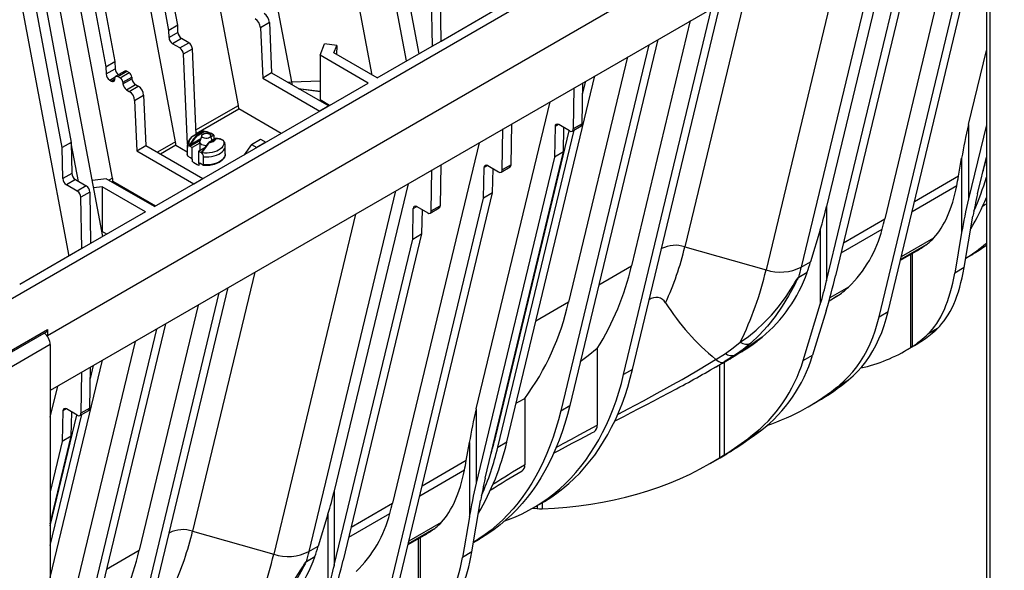
# Model space of a CAD drawing. Units: millimetres. Extents: x 140 to 8260, y 140 to 5800.
# Drawn here: x 7216 to 7604, y 4203 to 4419 of the extents above; entities that cross this region are included whole.
import ezdxf

# ---------------------------------------------------------------- set-up
doc = ezdxf.new("R2010")
doc.units = ezdxf.units.MM
doc.header["$LTSCALE"] = 20
doc.layers.add('HAURATON_PRODUCT_CONTOUR', color=7, linetype='Continuous', lineweight=25)

msp = doc.modelspace()

# ---------------------------------------------------------------- linework, layer by layer
at = {"layer": 'HAURATON_PRODUCT_CONTOUR'}
for p, q in [((7029.3, 4203.61), (7797.57, 4647.12)), ((7278.56, 4417.23), (7239.02, 4627.37)), ((7275.02, 4415.19), (7235.48, 4625.33)), ((7214.27, 4613.08), (7253.81, 4402.94)), ((7210.73, 4611.04), (7250.27, 4400.9)), ((7355.06, 4397.63), (7316.3, 4603.65)), ((7368.57, 4403.17), (7330.16, 4607.31)), ((7323.41, 4394.93), (7284.33, 4602.63)), ((7302.37, 4385.68), (7263.29, 4593.38)), ((7373.49, 4406.01), (7340.13, 4583.28)), ((7277.62, 4371.4), (7238.54, 4579.09)), ((7252.87, 4357.11), (7213.79, 4564.81)), ((7249.05, 4334.17), (7210.07, 4541.33)), ((7205.78, 4535.03), (7236.62, 4371.15)), ((7233.08, 4369.11), (7202.25, 4532.99)), ((7596.39, 4508.14), (7227.28, 4295.05)), ((7202.25, 4503.68), (7235.6, 4326.41)), ((7596.74, 4505.89), (7596.74, 4161.31)), ((7598.16, 4505.07), (7598.16, 4160.49)), ((7596.74, 4486.28), (7228.34, 4273.6)), ((7590.84, 4482.87), (7556.76, 4341.06)), ((7562.91, 4466.75), (7533.88, 4345.96)), ((7557.99, 4463.91), (7523.9, 4322.09)), ((7554.55, 4302.58), (7592.64, 4461.05)), ((7558.09, 4304.62), (7596.18, 4463.09)), ((7542.22, 4454.8), (7510.05, 4320.97)), ((7533.88, 4316.65), (7564.71, 4444.93)), ((7568.25, 4446.97), (7537.42, 4318.69)), ((7378.28, 4429.16), (7378.58, 4408.95)), ((7382.12, 4410.99), (7381.82, 4431.2)), ((7502.55, 4431.9), (7478.08, 4330.08)), ((7457.51, 4281.86), (7492.13, 4425.89)), ((7382.12, 4410.99), (7406.52, 4425.08)), ((7453.98, 4279.82), (7488.6, 4423.85)), ((7314.58, 4418.27), (7311.05, 4416.23)), ((7314.58, 4418.27), (7315.46, 4398.45)), ((7480.23, 4419.02), (7457.04, 4322.53)), ((7278.56, 4417.23), (7275.02, 4415.19)), ((7275.07, 4412.36), (7275.02, 4415.19)), ((7278.6, 4414.4), (7275.07, 4412.36)), ((7278.6, 4414.4), (7278.56, 4417.23)), ((7311.05, 4416.23), (7311.93, 4396.41)), ((7280.01, 4411.98), (7276.48, 4409.94)), ((7279.3, 4408.31), (7276.48, 4409.94)), ((7279.3, 4408.31), (7282.84, 4410.35)), ((7282.84, 4410.35), (7280.01, 4411.98)), ((7334.49, 4405.43), (7336.28, 4409.93)), ((7341.14, 4409.24), (7336.28, 4409.93)), ((7378.58, 4408.95), (7382.12, 4410.99)), ((7467.39, 4411.6), (7432.77, 4267.58)), ((7280.71, 4405.94), (7284.25, 4407.98)), ((7282.28, 4370.47), (7280.71, 4405.94)), ((7285.74, 4374.28), (7284.25, 4407.98)), ((7339.98, 4406.34), (7341.14, 4409.24)), ((7357.02, 4396.5), (7339.98, 4406.34)), ((7341.14, 4409.24), (7341.03, 4405.73)), ((7357.02, 4396.5), (7378.58, 4408.95)), ((7463.85, 4409.56), (7429.23, 4265.54)), ((7589.74, 4378.21), (7596.74, 4407.33)), ((7250.27, 4400.9), (7253.81, 4402.94)), ((7253.81, 4402.94), (7253.85, 4400.11)), ((7353.48, 4394.46), (7334.49, 4405.43)), ((7334.49, 4405.43), (7334.49, 4387.87)), ((7455.48, 4404.73), (7432.29, 4308.24)), ((7250.27, 4400.9), (7250.32, 4398.07)), ((7250.32, 4398.07), (7253.85, 4400.11)), ((7257.67, 4399.21), (7254.14, 4397.17)), ((7254.89, 4397.09), (7258.42, 4399.13)), ((7255.84, 4396.54), (7259.38, 4398.58)), ((7258.42, 4399.13), (7259.38, 4398.58)), ((7315.46, 4398.45), (7311.93, 4396.41)), ((7315.46, 4398.45), (7337.93, 4385.48)), ((7251.73, 4395.65), (7253.91, 4396.91)), ((7251.73, 4395.65), (7252.37, 4395.28)), ((7252.37, 4395.28), (7253.79, 4396.1)), ((7253.78, 4395.96), (7253.83, 4396.58)), ((7254.89, 4397.09), (7255.84, 4396.54)), ((7256.9, 4394.81), (7260.43, 4396.85)), ((7256.9, 4394.81), (7256.95, 4394.13)), ((7256.95, 4394.13), (7260.48, 4396.17)), ((7260.43, 4396.85), (7260.48, 4396.17)), ((7269.34, 4345.89), (7353.48, 4394.46)), ((7311.93, 4396.41), (7334.39, 4383.44)), ((7323.41, 4394.93), (7334.49, 4395.29)), ((7408.02, 4253.29), (7442.64, 4397.31)), ((7437.68, 4378.47), (7437.92, 4394.59)), ((7437.86, 4390.09), (7439.1, 4395.27)), ((7258.36, 4391.82), (7261.89, 4393.86)), ((7258.36, 4391.82), (7259.43, 4391.2)), ((7259.43, 4391.2), (7262.97, 4393.24)), ((7261.89, 4393.86), (7262.97, 4393.24)), ((7325.95, 4392.39), (7334.49, 4391.26)), ((7326.09, 4392.32), (7334.49, 4391.2)), ((7434.39, 4392.55), (7434.14, 4376.43)), ((7261.55, 4387.66), (7265.09, 4389.7)), ((7261.55, 4387.66), (7262.43, 4367.84)), ((7265.09, 4389.7), (7265.96, 4369.88)), ((7338.28, 4385.68), (7334.49, 4387.87)), ((7395.99, 4266.36), (7425.03, 4387.15)), ((7285.66, 4376.04), (7302.37, 4385.68)), ((7285.72, 4374.66), (7302.51, 4384.35)), ((7285.73, 4374.6), (7302.51, 4384.29)), ((7302.51, 4384.35), (7302.51, 4384.29)), ((7319.19, 4374.66), (7302.51, 4384.29)), ((7337.93, 4385.48), (7334.39, 4383.44)), ((7286.85, 4374.92), (7284.83, 4373.75)), ((7288.59, 4375.47), (7285.96, 4373.96)), ((7286.11, 4373.71), (7288.73, 4375.23)), ((7288.59, 4375.51), (7288.55, 4375.5)), ((7288.56, 4375.51), (7288.58, 4375.51)), ((7403.67, 4255.52), (7432.56, 4375.74)), ((7404.48, 4251.25), (7434.46, 4375.97)), ((7406.21, 4360.31), (7406.46, 4376.43)), ((7409.75, 4362.35), (7409.99, 4378.47)), ((7427.01, 4377.34), (7426.83, 4365.33)), ((7428.4, 4378.14), (7427.01, 4377.34)), ((7432.73, 4375.64), (7428.43, 4378.13)), ((7430.36, 4367.37), (7430.51, 4376.93)), ((7433.73, 4375.55), (7437.26, 4377.59)), ((7437.68, 4378.47), (7434.14, 4376.43)), ((7589.74, 4378.21), (7589.74, 4348.9)), ((7596.74, 4378.02), (7589.74, 4348.9)), ((7236.62, 4371.15), (7233.08, 4369.11)), ((7236.62, 4371.15), (7236.8, 4358.93)), ((7277.62, 4371.4), (7270.48, 4367.27)), ((7287.56, 4372.51), (7283.59, 4370.22)), ((7283.8, 4369.85), (7287.38, 4371.92)), ((7287.22, 4371.27), (7287.22, 4370.86)), ((7287.99, 4373.9), (7287.26, 4371.53)), ((7293.37, 4372.67), (7290.74, 4371.15)), ((7290.84, 4371.14), (7293.47, 4372.66)), ((7291.24, 4374.64), (7290.92, 4374.45)), ((7291.28, 4374.17), (7291.46, 4374.27)), ((7292.06, 4371.91), (7291.44, 4373.9)), ((7292.72, 4374.02), (7291.6, 4373.37)), ((7292.72, 4374.02), (7291.75, 4374.58)), ((7292.72, 4374.02), (7292.72, 4372.29)), ((7294.97, 4372.46), (7295.2, 4372.59)), ((7296.17, 4372.03), (7295.2, 4372.59)), ((7307.53, 4370.37), (7311.07, 4372.41)), ((7313.18, 4371.19), (7309.64, 4369.15)), ((7311.07, 4372.41), (7313.18, 4371.19)), ((7397.1, 4371.02), (7363.01, 4229.21)), ((7233.26, 4356.89), (7233.08, 4369.11)), ((7239.45, 4355.8), (7236.62, 4370.81)), ((7262.43, 4367.84), (7265.96, 4369.88)), ((7262.43, 4367.84), (7284.89, 4354.87)), ((7265.96, 4369.88), (7288.43, 4356.91)), ((7277.76, 4370.06), (7271.7, 4366.56)), ((7277.76, 4370), (7271.75, 4366.53)), ((7277.76, 4370.06), (7277.76, 4370)), ((7277.76, 4370), (7282.22, 4367.43)), ((7282.22, 4369.77), (7282.22, 4366.61)), ((7282.29, 4366), (7282.29, 4369.16)), ((7283.02, 4369.94), (7283.02, 4369.94)), ((7283.26, 4369.69), (7284.24, 4369.12)), ((7287.22, 4370.84), (7284.24, 4369.12)), ((7284.24, 4364.52), (7284.24, 4369.12)), ((7286.71, 4367.69), (7289.19, 4369.13)), ((7286.71, 4367.69), (7286.71, 4363.09)), ((7286.71, 4367.69), (7287.68, 4367.13)), ((7287.22, 4370.84), (7287.22, 4367.99)), ((7288.13, 4367.53), (7287.98, 4367.44)), ((7288.05, 4367.42), (7287.98, 4367.44)), ((7288, 4367.06), (7288, 4367.06)), ((7297.22, 4366.61), (7297.22, 4369.77)), ((7307.53, 4370.37), (7304.66, 4366.28)), ((7307.53, 4370.37), (7309.64, 4369.15)), ((7399.53, 4239.09), (7430.36, 4367.37)), ((7430.36, 4367.37), (7426.83, 4365.33)), ((7282.29, 4366), (7282.22, 4366.61)), ((7283.53, 4365.04), (7282.66, 4365.54)), ((7284.24, 4364.52), (7283.53, 4365.04)), ((7284.09, 4364.6), (7284.35, 4364.29)), ((7284.35, 4363.47), (7284.35, 4364.29)), ((7288.65, 4362.33), (7288.65, 4365.49)), ((7426.83, 4365.33), (7395.99, 4237.05)), ((7585.78, 4357.81), (7587, 4364.99)), ((7587, 4364.99), (7587, 4335.68)), ((7593.28, 4350.94), (7596.74, 4365.35)), ((7287.42, 4362.8), (7286.81, 4363.05)), ((7286.82, 4362.86), (7286.82, 4362.04)), ((7288.29, 4362.29), (7287.42, 4362.8)), ((7378.28, 4344.18), (7378.53, 4360.3)), ((7382.06, 4362.35), (7381.82, 4346.23)), ((7398.9, 4349.21), (7399.08, 4361.22)), ((7400.47, 4362.02), (7399.08, 4361.22)), ((7400.49, 4362.01), (7404.8, 4359.52)), ((7402.43, 4351.25), (7402.58, 4360.8)), ((7405.8, 4359.42), (7409.33, 4361.46)), ((7409.75, 4362.35), (7406.21, 4360.31)), ((7236.8, 4358.93), (7233.26, 4356.89)), ((7238.21, 4356.51), (7234.68, 4354.47)), ((7238.21, 4356.51), (7242.52, 4354.02)), ((7250.34, 4356.85), (7244.92, 4356.13)), ((7269.34, 4345.89), (7250.34, 4356.85)), ((7252.87, 4357.11), (7251.38, 4356.25)), ((7253.01, 4355.77), (7252.61, 4355.54)), ((7253.01, 4355.71), (7252.66, 4355.51)), ((7253.01, 4355.77), (7253.01, 4355.71)), ((7269.69, 4346.09), (7253.01, 4355.71)), ((7284.89, 4354.87), (7288.43, 4356.91)), ((7585.78, 4357.81), (7568.47, 4347.82)), ((7238.98, 4351.98), (7234.68, 4354.47)), ((7242.52, 4354.02), (7238.98, 4351.98)), ((7243.93, 4351.6), (7240.4, 4349.56)), ((7243.93, 4351.6), (7244.23, 4331.39)), ((7248.76, 4353.68), (7245.46, 4353.24)), ((7265.8, 4343.84), (7248.76, 4353.68)), ((7248.76, 4353.68), (7248.76, 4336.12)), ((7364.25, 4352.06), (7330.16, 4210.24)), ((7369.17, 4354.9), (7340.13, 4234.11)), ((7585.1, 4354), (7567.52, 4343.85)), ((7240.7, 4329.35), (7240.4, 4349.56)), ((7360.8, 4190.73), (7398.9, 4349.21)), ((7364.34, 4192.77), (7402.43, 4351.25)), ((7402.43, 4351.25), (7398.9, 4349.21)), ((7596.26, 4348.38), (7596.74, 4348.69)), ((7265.8, 4343.84), (7244.23, 4331.39)), ((7370.97, 4333.08), (7371.15, 4345.09)), ((7371.15, 4345.09), (7372.54, 4345.89)), ((7372.56, 4345.88), (7376.87, 4343.4)), ((7374.65, 4344.68), (7374.5, 4335.12)), ((7377.87, 4343.3), (7381.4, 4345.34)), ((7378.28, 4344.18), (7381.82, 4346.23)), ((7533.88, 4345.96), (7533.88, 4316.65)), ((7348.47, 4342.95), (7316.3, 4209.12)), ((7540.54, 4331.69), (7556.76, 4341.06)), ((7588, 4321.88), (7591.45, 4342.13)), ((7248.76, 4336.12), (7248.68, 4336.11)), ((7250.6, 4335.07), (7248.76, 4336.12)), ((7531.37, 4336.76), (7527.56, 4324.2)), ((7531.37, 4336.76), (7531.37, 4307.45)), ((7539.59, 4327.73), (7555.75, 4337.06)), ((7340.13, 4204.8), (7370.97, 4333.08)), ((7374.5, 4335.12), (7343.67, 4206.84)), ((7370.97, 4333.08), (7374.5, 4335.12)), ((7563.28, 4326.22), (7576.12, 4333.63)), ((7587, 4335.68), (7584.28, 4319.74)), ((7240.7, 4329.35), (7216.3, 4315.27)), ((7244.23, 4331.39), (7240.7, 4329.35)), ((7478.08, 4330.08), (7510.05, 4320.97)), ((7562.93, 4324.78), (7569.08, 4328.33)), ((7573.01, 4330.86), (7563.01, 4325.09)), ((7566.86, 4327.04), (7566.86, 4290.38)), ((7567.6, 4327.47), (7567.6, 4290.86)), ((7588.63, 4325.62), (7590.98, 4326.97)), ((7444.19, 4315.11), (7457.04, 4322.53)), ((7523.9, 4322.09), (7527.56, 4324.2)), ((7588, 4321.88), (7584.28, 4319.74)), ((7308.8, 4320.05), (7284.33, 4218.24)), ((7526.22, 4319.99), (7522.89, 4318.07)), ((7522.91, 4318.12), (7526.24, 4320.04)), ((7263.77, 4170.02), (7298.39, 4314.04)), ((7542.51, 4314.23), (7535.14, 4309.97)), ((7260.23, 4167.98), (7294.85, 4312)), ((7534.81, 4308.81), (7537.94, 4310.62)), ((7286.48, 4307.17), (7263.29, 4210.68)), ((7432.29, 4308.24), (7419.44, 4300.82)), ((7524.64, 4285.31), (7531.37, 4307.45)), ((7533.66, 4304.89), (7528.36, 4287.46)), ((7554.55, 4302.58), (7558.09, 4304.62)), ((7208.86, 4286.94), (7227.24, 4297.55)), ((7227.24, 4297.55), (7227.28, 4295.05)), ((7270.1, 4297.71), (7235.48, 4153.69)), ((7273.64, 4299.75), (7239.02, 4155.73)), ((7577.45, 4297.89), (7573.73, 4295.75)), ((7208.87, 4286.24), (7226.83, 4296.61)), ((7226.88, 4295.28), (7227.28, 4295.05)), ((7227.27, 4294.75), (7227.28, 4295.05)), ((7570.93, 4292.76), (7572.05, 4293.5)), ((7228.34, 4291.58), (7210.66, 4281.38)), ((7228.34, 4291.58), (7228.34, 3947)), ((7261.74, 4292.88), (7238.54, 4196.39)), ((7443.6, 4290.07), (7443.6, 4259.87)), ((7500.43, 4288.96), (7502.15, 4289.95)), ((7502.15, 4289.95), (7504.41, 4291.42)), ((7564.94, 4289.23), (7568.52, 4291.3)), ((7567.6, 4290.86), (7566.86, 4290.38)), ((7490.2, 4285.79), (7490.27, 4285.73)), ((7497.95, 4287.53), (7493.61, 4284.8)), ((7497.95, 4287.53), (7500.43, 4288.96)), ((7524.64, 4285.31), (7528.36, 4287.46)), ((7228.34, 4199.97), (7248.89, 4285.47)), ((7243.93, 4266.63), (7244.18, 4282.75)), ((7244.11, 4278.25), (7245.35, 4283.42)), ((7457.51, 4281.86), (7453.98, 4279.82)), ((7489.07, 4282.14), (7491.49, 4283.53)), ((7491.74, 4283.73), (7491.74, 4247.04)), ((7493.58, 4284.75), (7493.58, 4248.2)), ((7240.64, 4280.7), (7240.4, 4264.58)), ((7228.34, 4263.06), (7231.28, 4275.3)), ((7539, 4275.7), (7542.54, 4277.74)), ((7415.04, 4270.35), (7415.04, 4244.17)), ((7243.93, 4266.63), (7240.4, 4264.58)), ((7395.99, 4266.36), (7395.99, 4237.05)), ((7429.23, 4265.54), (7432.77, 4267.58)), ((7526.67, 4267.14), (7530.2, 4269.18)), ((7228.34, 4212.64), (7240.71, 4264.12)), ((7228.34, 4220.3), (7238.82, 4263.89)), ((7233.26, 4265.49), (7233.08, 4253.48)), ((7234.65, 4266.3), (7233.26, 4265.49)), ((7238.98, 4263.8), (7234.68, 4266.28)), ((7236.62, 4255.52), (7236.76, 4265.08)), ((7239.98, 4263.7), (7243.52, 4265.74)), ((7228.34, 4221.09), (7236.62, 4255.52)), ((7236.62, 4255.52), (7233.08, 4253.48)), ((7504.09, 4255.54), (7507.81, 4257.69)), ((7233.08, 4253.48), (7228.34, 4233.75)), ((7392.03, 4245.96), (7393.26, 4253.14)), ((7393.26, 4253.14), (7393.26, 4223.83)), ((7404.48, 4251.25), (7408.02, 4253.29)), ((7488.35, 4245.01), (7491.93, 4247.08)), ((7491.74, 4247.04), (7493.58, 4248.2)), ((7495.86, 4249.45), (7494.63, 4248.69)), ((7392.03, 4245.96), (7374.72, 4235.97)), ((7391.35, 4242.15), (7373.77, 4232)), ((7340.13, 4234.11), (7340.13, 4204.8)), ((7346.79, 4219.85), (7363.01, 4229.21)), ((7394.25, 4210.04), (7397.7, 4230.28)), ((7418.44, 4227.37), (7421.98, 4229.41)), ((7419.96, 4228.25), (7419.96, 4227.07)), ((7421.88, 4229.35), (7421.88, 4227.03)), ((7337.63, 4224.91), (7333.81, 4212.35)), ((7337.63, 4224.91), (7337.63, 4195.6)), ((7345.84, 4215.88), (7362, 4225.21)), ((7393.26, 4223.83), (7390.53, 4207.89)), ((7418.17, 4227.21), (7419.96, 4227.07)), ((7369.53, 4214.37), (7382.37, 4221.78)), ((7284.33, 4218.24), (7316.3, 4209.12)), ((7369.19, 4212.93), (7375.34, 4216.48)), ((7379.27, 4219.02), (7369.26, 4213.24)), ((7330.16, 4210.24), (7333.81, 4212.35)), ((7373.11, 4215.2), (7373.11, 4178.53)), ((7373.85, 4215.63), (7373.85, 4179.01)), ((7394.89, 4213.77), (7397.23, 4215.12)), ((7250.44, 4203.26), (7263.29, 4210.68)), ((7329.16, 4206.27), (7332.49, 4208.19)), ((7394.25, 4210.04), (7390.53, 4207.89)), ((7332.47, 4208.14), (7329.15, 4206.22))]:
    msp.add_line(p, q, dxfattribs=at)
at = {"layer": 'HAURATON_PRODUCT_CONTOUR', "flags": 128}
for points in [[(7252.37, 4395.28), (7252.63, 4395.16), (7252.88, 4395.09), (7253.12, 4395.09), (7253.33, 4395.16), (7253.5, 4395.28), (7253.64, 4395.46), (7253.73, 4395.69), (7253.78, 4395.96)], [(7253.83, 4396.58), (7253.87, 4396.79), (7253.94, 4396.96), (7254.04, 4397.09), (7254.17, 4397.18), (7254.33, 4397.23), (7254.5, 4397.23), (7254.69, 4397.18), (7254.89, 4397.09)], [(7321.76, 4394.81), (7322.18, 4394.85), (7323.41, 4394.93)], [(7288.55, 4375.5), (7288.55, 4375.51), (7288.55, 4375.51)], [(7288.55, 4375.51), (7288.56, 4375.51), (7288.56, 4375.51), (7288.57, 4375.5), (7288.57, 4375.5), (7288.58, 4375.49), (7288.58, 4375.48), (7288.59, 4375.47)], [(7288.58, 4375.51), (7288.59, 4375.51), (7288.63, 4375.5), (7288.67, 4375.48), (7288.7, 4375.44), (7288.73, 4375.39), (7288.74, 4375.34), (7288.74, 4375.28), (7288.73, 4375.23)], [(7283.59, 4370.22), (7284.95, 4372.23), (7286.11, 4373.71)], [(7289.69, 4369.82), (7289.64, 4369.82), (7289.07, 4369.87), (7288.53, 4370), (7288.05, 4370.19), (7287.67, 4370.44), (7287.39, 4370.73), (7287.24, 4371.06), (7287.23, 4371.39), (7287.26, 4371.53)], [(7288.48, 4374.43), (7288.88, 4374.6), (7289.34, 4374.7), (7289.84, 4374.72), (7290.33, 4374.66), (7290.76, 4374.52), (7291.12, 4374.32), (7291.36, 4374.07), (7291.46, 4373.79), (7291.43, 4373.5), (7291.25, 4373.23), (7290.95, 4373), (7290.55, 4372.83), (7290.09, 4372.73), (7289.59, 4372.71), (7289.1, 4372.77), (7288.67, 4372.91), (7288.31, 4373.11), (7288.08, 4373.36), (7287.97, 4373.64), (7288.01, 4373.93), (7288.18, 4374.2), (7288.48, 4374.43)], [(7296.41, 4371.92), (7296.59, 4371.34), (7296.62, 4370.75), (7296.5, 4370.16), (7296.23, 4369.59), (7295.82, 4369.05), (7295.27, 4368.55), (7294.6, 4368.11), (7293.83, 4367.72), (7292.97, 4367.4), (7292.03, 4367.17), (7291.04, 4367.01), (7290.03, 4366.94), (7289.01, 4366.96), (7288, 4367.06)], [(7290.74, 4371.15), (7290.74, 4371.15), (7290.69, 4371.11)], [(7290.88, 4371.02), (7290.84, 4371.05), (7290.8, 4371.08), (7290.76, 4371.1), (7290.73, 4371.12), (7290.7, 4371.12), (7290.69, 4371.11), (7290.69, 4371.11)], [(7291.53, 4374.74), (7291.5, 4374.7), (7291.24, 4374.64)], [(7291.43, 4374.79), (7291.47, 4374.79), (7291.5, 4374.78), (7291.51, 4374.77), (7291.52, 4374.76), (7291.53, 4374.75), (7291.53, 4374.74)], [(7291.46, 4374.27), (7291.66, 4374.43), (7291.75, 4374.58)], [(7293.47, 4372.69), (7293.39, 4372.68), (7293.37, 4372.67)], [(7296.35, 4371.97), (7296.38, 4371.96), (7296.39, 4371.95), (7296.4, 4371.95), (7296.41, 4371.93), (7296.41, 4371.92)], [(7296.38, 4371.96), (7296.39, 4371.95), (7296.43, 4371.93)], [(7296.43, 4371.93), (7296.42, 4371.92), (7296.41, 4371.92)], [(7296.44, 4371.92), (7296.43, 4371.92), (7296.43, 4371.93)], [(7282.22, 4369.79), (7282.22, 4369.78), (7282.29, 4369.16)], [(7282.99, 4369.88), (7283, 4369.88), (7283, 4369.88)], [(7283, 4369.88), (7283.01, 4369.91), (7283.02, 4369.94)], [(7283.59, 4370.22), (7283.25, 4369.94), (7283.16, 4369.89), (7283.12, 4369.88), (7283.08, 4369.87), (7283.06, 4369.88), (7283.04, 4369.88), (7283.03, 4369.89), (7283.02, 4369.91), (7283.02, 4369.94)], [(7283.26, 4369.69), (7283.59, 4369.76), (7283.8, 4369.85)], [(7287.98, 4367.44), (7287.77, 4367.28), (7287.68, 4367.13)], [(7288, 4367.06), (7287.96, 4367.06), (7287.93, 4367.06), (7287.92, 4367.07), (7287.91, 4367.07), (7287.9, 4367.09), (7287.9, 4367.12), (7287.93, 4367.23), (7288.08, 4367.42)], [(7287.94, 4367.03), (7287.97, 4367.05), (7288, 4367.06)], [(7288.65, 4365.49), (7289.72, 4365.44), (7290.79, 4365.49), (7291.83, 4365.62), (7292.83, 4365.84), (7293.77, 4366.13), (7294.63, 4366.5), (7295.38, 4366.94), (7296.02, 4367.43), (7296.54, 4367.97), (7296.91, 4368.55), (7297.14, 4369.15), (7297.22, 4369.75)], [(7285.47, 4362.69), (7284.89, 4363.09), (7284.42, 4363.51)], [(7287.95, 4367.02), (7287.95, 4367.02), (7287.94, 4367.03)], [(7297.22, 4366.61), (7297.22, 4366.61), (7297.14, 4365.99), (7296.91, 4365.39), (7296.54, 4364.81), (7296.02, 4364.27), (7295.38, 4363.78), (7294.63, 4363.34), (7293.77, 4362.97), (7292.83, 4362.67), (7291.83, 4362.46), (7290.79, 4362.33), (7289.72, 4362.28), (7288.65, 4362.33)], [(7289.72, 4362.16), (7290.69, 4362.19), (7291.08, 4362.23), (7291.71, 4362.31), (7292.34, 4362.44), (7293, 4362.6), (7293.64, 4362.81), (7294.27, 4363.06), (7294.85, 4363.35), (7295.39, 4363.69), (7295.87, 4364.05), (7296.29, 4364.46), (7296.64, 4364.89), (7296.92, 4365.36), (7297.11, 4365.86), (7297.17, 4366.19)], [(7286.82, 4362.11), (7286.15, 4362.36), (7285.47, 4362.69)], [(7286.82, 4362.86), (7287.66, 4362.64), (7287.69, 4362.64)], [(7288.65, 4362.33), (7288.64, 4362.27), (7288.62, 4362.24), (7288.56, 4362.21), (7288.44, 4362.23), (7288.29, 4362.29)], [(7288.5, 4362.21), (7289.04, 4362.17), (7289.72, 4362.16)], [(7595.26, 4346.05), (7596.18, 4346.65), (7596.74, 4347.01)], [(7499.9, 4292.61), (7503.08, 4294.82), (7506.19, 4297.34), (7509.22, 4300.14), (7512.13, 4303.19), (7514.9, 4306.48), (7517.89, 4310.54), (7520.72, 4314.89), (7521.42, 4316.04), (7522.16, 4317.21), (7522.61, 4317.84), (7522.77, 4318.01), (7522.84, 4318.08), (7522.91, 4318.12)], [(7522.89, 4318.07), (7522.85, 4318.04), (7522.8, 4317.98), (7522.68, 4317.84), (7522.5, 4317.54), (7522.34, 4317.25), (7521.75, 4316.13), (7521.19, 4315.02), (7520.06, 4312.87), (7518.89, 4310.77), (7516.43, 4306.74), (7513.59, 4302.64), (7510.57, 4298.83), (7507.36, 4295.31), (7504.01, 4292.12)], [(7537.94, 4310.62), (7534.79, 4308.59), (7534.74, 4308.56)], [(7539, 4275.7), (7540.82, 4277.29), (7542.54, 4279.01), (7544.18, 4280.85), (7545.73, 4282.82), (7547.18, 4284.91), (7548.53, 4287.11), (7549.79, 4289.42), (7550.95, 4291.85), (7552, 4294.38), (7552.96, 4297.02), (7553.81, 4299.75), (7554.55, 4302.58)], [(7542.54, 4277.74), (7544.35, 4279.33), (7546.08, 4281.05), (7547.72, 4282.89), (7549.26, 4284.86), (7550.71, 4286.95), (7552.07, 4289.15), (7553.33, 4291.46), (7554.48, 4293.89), (7555.54, 4296.42), (7556.49, 4299.06), (7557.34, 4301.79), (7558.09, 4304.62)], [(7508.48, 4294.52), (7508.14, 4294.29), (7507.33, 4293.73), (7506.55, 4293.17), (7504.9, 4292), (7503.33, 4290.9), (7501.81, 4289.87), (7500.43, 4288.96)], [(7443.6, 4290.07), (7440.09, 4287.23), (7436.9, 4284.78)], [(7494.03, 4288.13), (7497.06, 4290.28), (7499.9, 4292.61)], [(7504.01, 4292.12), (7501.08, 4289.73), (7497.95, 4287.53)], [(7451.62, 4264.12), (7452.09, 4264.37), (7455.74, 4266.31), (7458.76, 4267.92), (7461.76, 4269.53), (7467.13, 4272.44), (7469.8, 4273.91), (7473.41, 4275.91), (7476.97, 4277.92), (7482.73, 4281.26), (7487.74, 4284.27), (7490.2, 4285.79)], [(7490.27, 4285.73), (7490.27, 4285.73), (7494.03, 4288.13)], [(7490.27, 4285.73), (7490.85, 4285.28), (7491.45, 4284.93), (7492.02, 4284.7), (7492.58, 4284.59), (7493.12, 4284.62), (7493.6, 4284.8), (7493.61, 4284.8)], [(7421.98, 4229.41), (7422.83, 4229.91), (7425.33, 4231.48), (7427.75, 4233.17), (7430.1, 4234.98), (7432.38, 4236.9), (7434.58, 4238.93), (7436.7, 4241.08), (7438.74, 4243.34), (7440.71, 4245.7), (7442.59, 4248.17), (7444.39, 4250.75), (7446.1, 4253.43), (7447.72, 4256.21), (7449.26, 4259.09), (7450.72, 4262.07), (7452.08, 4265.15), (7453.35, 4268.31), (7454.53, 4271.57), (7455.62, 4274.92), (7456.61, 4278.35), (7457.51, 4281.86)], [(7407.24, 4222.27), (7408.65, 4222.77), (7411.41, 4223.87), (7414.1, 4225.08), (7416.73, 4226.41), (7419.3, 4227.87), (7421.79, 4229.44), (7424.22, 4231.13), (7426.57, 4232.94), (7428.84, 4234.86), (7431.04, 4236.89), (7433.17, 4239.04), (7435.21, 4241.29), (7437.17, 4243.66), (7439.05, 4246.13), (7440.85, 4248.71), (7442.56, 4251.39), (7444.19, 4254.17), (7445.73, 4257.05), (7447.18, 4260.03), (7448.54, 4263.11), (7449.81, 4266.27), (7450.99, 4269.53), (7452.08, 4272.88), (7453.08, 4276.31), (7453.98, 4279.82)], [(7450.37, 4261.47), (7451.14, 4261.86), (7454.04, 4263.36), (7456.97, 4264.87), (7459.91, 4266.4), (7462.87, 4267.93), (7465.84, 4269.48), (7468.81, 4271.04), (7471.82, 4272.63), (7474.85, 4274.25), (7476.11, 4274.93)], [(7411.69, 4268.55), (7412.65, 4269.05), (7415.04, 4270.35)], [(7432.77, 4267.58), (7431.86, 4264.06), (7430.87, 4260.63), (7429.78, 4257.28), (7428.6, 4254.03), (7427.33, 4250.86), (7425.97, 4247.79), (7424.52, 4244.81), (7422.98, 4241.92), (7421.35, 4239.14), (7419.64, 4236.46), (7417.84, 4233.88), (7415.96, 4231.41), (7414, 4229.05), (7411.95, 4226.79), (7409.83, 4224.65), (7407.63, 4222.61), (7405.35, 4220.69), (7403, 4218.89), (7400.58, 4217.2), (7398.08, 4215.62), (7397.23, 4215.12)], [(7429.23, 4265.54), (7428.33, 4262.02), (7427.33, 4258.59), (7426.24, 4255.24), (7425.06, 4251.99), (7423.79, 4248.82), (7422.43, 4245.74), (7420.98, 4242.77), (7419.44, 4239.88), (7417.81, 4237.1), (7416.1, 4234.42), (7414.3, 4231.84), (7412.42, 4229.37), (7410.46, 4227.01), (7408.42, 4224.75), (7406.29, 4222.6), (7404.09, 4220.57), (7401.82, 4218.65), (7399.47, 4216.84), (7397.04, 4215.15), (7394.89, 4213.79)], [(7427.38, 4251.14), (7430.22, 4252.7), (7433.46, 4254.45), (7436.77, 4256.23), (7440.16, 4258.04), (7443.6, 4259.87)], [(7426.43, 4248.87), (7428.48, 4249.99), (7431.06, 4251.38), (7433.69, 4252.77), (7436.36, 4254.18), (7439.06, 4255.6), (7441.79, 4257.03), (7442.35, 4257.32)], [(7419.96, 4227.07), (7420.89, 4227.03), (7421.88, 4227.03)], [(7306.15, 4180.76), (7309.33, 4182.97), (7312.45, 4185.49), (7315.47, 4188.29), (7318.38, 4191.34), (7321.15, 4194.64), (7324.15, 4198.69), (7326.98, 4203.04), (7327.68, 4204.19), (7328.41, 4205.36), (7328.87, 4205.99), (7329.02, 4206.16), (7329.1, 4206.23), (7329.16, 4206.27)], [(7329.15, 4206.22), (7329.1, 4206.19), (7329.05, 4206.14), (7328.94, 4205.99), (7328.76, 4205.7), (7328.59, 4205.4), (7328.01, 4204.28), (7327.44, 4203.17), (7326.31, 4201.02), (7325.14, 4198.92), (7322.69, 4194.89), (7319.85, 4190.79), (7316.82, 4186.98), (7313.61, 4183.46), (7310.26, 4180.27)]]:
    msp.add_lwpolyline(points, dxfattribs=at)
at = {"layer": 'HAURATON_PRODUCT_CONTOUR'}
for centre, radius, start, end in [((7309.96, 4417.91), 4.64, 4.4665, 57.2659), ((7306.42, 4415.87), 4.64, 4.4665, 57.2659), ((7281.68, 4414.57), 3.08, 183.2297, 237.3477), ((7278.14, 4412.53), 3.08, 183.2297, 237.3477), ((7281.16, 4407.74), 3.1, 4.4665, 57.2659), ((7277.63, 4405.7), 3.1, 4.4665, 57.2659), ((7253.39, 4398.24), 3.08, 183.2297, 237.3477), ((7256.96, 4400.29), 3.11, 183.3822, 234.6895), ((7257.98, 4398.53), 0.746, 54.0182, 114.6714), ((7258.12, 4396.62), 2.33, 5.689, 57.1991), ((7254.58, 4394.58), 2.33, 5.689, 57.1991), ((7263.58, 4396.48), 3.11, 185.689, 237.1991), ((7309.69, 4392.4), 13.95, 5.6159, 10.4328), ((7260.04, 4394.44), 3.11, 185.689, 237.1991), ((7256.92, 4387.3), 4.64, 4.4665, 57.2659), ((7260.46, 4389.34), 4.64, 4.4665, 57.2659), ((7294.63, 4384.2), 7.89, 1.1044, 10.8742), ((7288.09, 4372.61), 2.62, 118.3245, 149.6782), ((7288.9, 4371.9), 3.59, 95.0278, 144.9669), ((7289.37, 4370.36), 5.21, 99.0859, 118.981), ((7288.25, 4368.03), 7.48, 64.796, 87.3284), ((7288.42, 4375.21), 0.307, 2.6055, 57.3945), ((7288.53, 4368.71), 6.52, 65.3713, 88.2258), ((7427.87, 4377.46), 0.87, 50.5632, 187.7157), ((7433.28, 4376.32), 0.87, 230.5632, 7.7157), ((7436.69, 4378.39), 0.99, 305.3585, 4.6077), ((7269.88, 4369.91), 7.89, 1.1044, 10.8742), ((7286.96, 4369.51), 4.75, 114.5357, 176.5067), ((7286.01, 4370.85), 3.13, 112.2818, 196.9928), ((7313.13, 4351.75), 35.18, 140.9032, 148.864), ((7285.93, 4373.78), 0.185, 78.3447, 122.0222), ((7285.69, 4373.48), 0.476, 29.61, 73.2886), ((7285.8, 4373.7), 0.307, 2.6055, 57.3945), ((7316.79, 4349.59), 33.82, 140.4683, 148.5025), ((7315.39, 4350.11), 32.21, 139.5277, 148.2396), ((7290.78, 4371.06), 0.101, 54.3853, 114.2742), ((7290.53, 4374.72), 3.59, 275.0278, 324.9669), ((7290.37, 4370.92), 0.523, 10.638, 25.1719), ((7290.56, 4374.72), 3.72, 275.0278, 324.9669), ((7291.7, 4374.66), 0.461, 182.6055, 237.3945), ((7288.88, 4371.06), 4.55, 50.8824, 54.9734), ((7293.41, 4372.57), 0.101, 54.3824, 114.3071), ((7293.21, 4365.6), 7.1, 63.7472, 87.945), ((7293.45, 4372.54), 0.156, 17.7019, 87.3336), ((7293.42, 4372.41), 0.251, 44.4968, 79.95), ((7293.42, 4365.53), 7.06, 64.8553, 88.4803), ((7294.47, 4370.06), 2.71, 14.8753, 43.2764), ((7282.97, 4369.2), 0.679, 87.9459, 183.4287), ((7281.03, 4366.99), 3.5, 50.2697, 55.5867), ((7284.05, 4370.24), 0.461, 182.6055, 237.3945), ((7286.74, 4364.4), 2.89, 65.4821, 71.0094), ((7294.76, 4369.92), 2.46, 355.8263, 19.7285), ((7284.23, 4366.59), 2.02, 167.3002, 198.3937), ((7282.89, 4366.11), 0.612, 190.1556, 247.4587), ((7284.12, 4364.32), 0.232, 352.8295, 58.9823), ((7286.22, 4365.3), 2.44, 4.4776, 44.8284), ((7481.32, 4393.54), 118.98, 343.4308, 345.9491), ((7286.57, 4362.88), 0.251, 355.6792, 56.1326), ((7399.94, 4361.33), 0.87, 50.5632, 187.7157), ((7405.35, 4360.19), 0.87, 230.5632, 7.7157), ((7408.76, 4362.27), 0.99, 305.3585, 4.6077), ((7236.34, 4357.06), 3.08, 183.2297, 237.3477), ((7239.88, 4359.1), 3.08, 183.2297, 237.3477), ((7245.13, 4355.62), 7.89, 1.1044, 10.8742), ((7498.14, 4386.26), 102.71, 335.79, 343.748), ((7237.32, 4349.39), 3.08, 3.2297, 57.3477), ((7240.86, 4351.43), 3.08, 3.2297, 57.3477), ((7513.75, 4383.18), 89.59, 329.0578, 337.8647), ((7372.01, 4345.21), 0.87, 50.5632, 187.7157), ((7377.42, 4344.07), 0.87, 230.5632, 7.7157), ((7380.83, 4346.15), 0.99, 305.3585, 4.6077), ((7407.22, 4376.48), 153.68, 345.1361, 346.6726), ((7508.6, 4349.15), 48.67, 314.1613, 345.6203), ((7474.36, 4318.37), 12.28, 72.4114, 116.2002), ((7364.93, 4356.68), 116.23, 335.2687, 346.7701), ((7555.36, 4380.42), 64.1, 301.2752, 310.2114), ((7559.21, 4381.99), 63.53, 300.0006, 306.2098), ((7354.75, 4345.86), 104.92, 327.8762, 347.1524), ((7383.68, 4350.18), 129.7, 333.6473, 346.984), ((7515.61, 4338.43), 18.33, 252.3252, 296.9108), ((7374.35, 4357.52), 153.7, 345.1461, 346.6726), ((7519.97, 4318.9), 3.03, 344.1482, 345.143), ((7517.05, 4341.75), 37.5, 303.8697, 312.7829), ((7466.8, 4305.83), 4.32, 31.0514, 128.8292), ((7334.1, 4330.08), 100.59, 323.5756, 347.4615), ((7550.5, 4358.97), 94.82, 212.4737, 230.5162), ((7226.28, 4297.41), 0.973, 304.3295, 8.3158), ((7222.09, 4291.26), 6.26, 2.9167, 51.1544), ((7350.8, 4529.61), 283.45, 299.7582, 302.2743), ((7502.37, 4295.9), 4.12, 233.1031, 293.375), ((7496.46, 4290.89), 3.67, 228.5896, 293.947), ((7264.61, 4670.57), 448.62, 298.1322, 300.6949), ((7481.33, 4345.67), 90.68, 288.6905, 309.4965), ((7484.82, 4347.74), 90.73, 300.0135, 309.504), ((7234.13, 4265.61), 0.87, 50.5632, 187.7157), ((7242.94, 4266.55), 0.99, 305.3585, 4.6077), ((7239.53, 4264.47), 0.87, 230.5632, 7.7157), ((7441.05, 4259.55), 2.58, 300.3314, 7.1257), ((7265.88, 4287.84), 141.52, 343.5505, 346.8089), ((7396.61, 4257.22), 7.26, 333.5828, 346.4411), ((7311.55, 4275.49), 98.99, 329.5051, 347.0381), ((7301.49, 4275.54), 105.82, 335.8744, 346.7274), ((7582.53, 3955.31), 333.91, 120.1079, 122.6241), ((7412.81, 4243.83), 2.25, 301.5593, 8.5288), ((7565.92, 3980.53), 302.29, 120.1692, 122.9489), ((7213.47, 4264.63), 153.68, 345.1361, 346.6726), ((7314.86, 4237.3), 48.67, 314.1613, 345.6203), ((7280.62, 4206.53), 12.28, 72.4114, 116.2002), ((7171.19, 4244.84), 116.23, 335.2687, 346.7701), ((7161, 4234.01), 104.92, 327.8762, 347.1524), ((7189.93, 4238.34), 129.7, 333.6473, 346.984), ((7321.86, 4226.58), 18.33, 252.3252, 296.9108), ((7180.6, 4245.67), 153.7, 345.1461, 346.6726), ((7326.23, 4207.05), 3.03, 344.1482, 345.143)]:
    msp.add_arc(centre, radius, start, end, dxfattribs=at)
for centre, major_axis, ratio, start_param, end_param in [((7600.35, 4384.33), (12.42, 44.49), 0.188936, 1.761396, 2.072587), ((7471.52, 4533.14), (-76.02, 238.06), 0.376448, 3.749041, 3.772639), ((7534.24, 4435.55), (-34.17, 107.01), 0.376448, 3.353165, 3.734589), ((7600.35, 4355.02), (12.42, 44.49), 0.188936, 1.761396, 2.072587), ((7600.35, 4355.02), (8.28, 29.66), 0.188936, 1.761396, 2.072587), ((7526.81, 4341.88), (8.28, 29.66), 0.188936, 4.591797, 4.902989), ((7534.29, 4435.43), (-34.13, 106.88), 0.376448, 3.262156, 3.353295), ((7465.64, 4620.79), (-94.64, 296.36), 0.376448, 3.223397, 3.262156), ((7304.95, 4436.98), (200.32, -156.24), 0.709715, 0.245879, 0.269326), ((7536.73, 4400.81), (-34.13, 106.88), 0.376448, 3.319509, 3.769789), ((7427.16, 4373.73), (90.05, -70.23), 0.709715, 6.129037, 6.514119), ((7521.72, 4322.43), (4.09, -3.19), 0.709715, 0.230934, 0.245879), ((7526.81, 4312.57), (12.42, 44.49), 0.188936, 4.591797, 4.902989), ((7533.02, 4398.67), (-34.13, 106.88), 0.376448, 3.319509, 3.769789), ((7526.81, 4312.57), (8.28, 29.66), 0.188936, 4.591797, 4.902989), ((7477.51, 4550.52), (-83.78, 262.35), 0.376448, 3.256357, 3.319509), ((7427.24, 4373.63), (89.94, -70.15), 0.709715, 6.067039, 6.129162), ((7473.8, 4548.37), (-83.78, 262.35), 0.376448, 3.248097, 3.319509), ((7293.5, 4521.41), (249.38, -194.5), 0.709715, 6.027632, 6.042028), ((7427.24, 4373.63), (89.94, -70.15), 0.709715, 6.042028, 6.067039), ((7452.78, 4536.24), (-105.25, 250.44), 0.473892, 3.05444, 3.218638), ((7456.36, 4538.31), (-105.25, 250.44), 0.473892, 3.201399, 3.223092), ((7293.5, 4521.41), (249.38, -194.5), 0.709715, 5.99607, 6.011051), ((7428.48, 4338.32), (89.94, -70.15), 0.709715, 6.09938, 6.549661), ((7424.77, 4336.18), (89.94, -70.15), 0.709715, 6.09938, 6.549661), ((7406.6, 4272.48), (12.42, 44.49), 0.188936, 1.761396, 2.072587), ((7309.39, 4453.46), (220.76, -172.18), 0.709715, 6.036229, 6.09938), ((7313.1, 4455.61), (220.76, -172.18), 0.709715, 6.027969, 6.09938), ((7330.53, 4465.67), (-175.14, 208.53), 0.663569, 2.661112, 3.046475), ((7334.12, 4467.74), (-175.14, 208.53), 0.663569, 3.024782, 3.042021), ((7277.77, 4421.29), (-76.02, 238.06), 0.376448, 3.749041, 3.772639), ((7340.5, 4323.7), (-34.17, 107.01), 0.376448, 3.353165, 3.734589), ((7406.6, 4243.17), (12.42, 44.49), 0.188936, 1.761396, 2.072587), ((7406.6, 4243.17), (8.28, 29.66), 0.188936, 1.761396, 2.072587), ((7333.06, 4230.03), (8.28, 29.66), 0.188936, 4.591797, 4.902989), ((7340.54, 4323.58), (-34.13, 106.88), 0.376448, 3.262156, 3.353295), ((7271.9, 4508.94), (-94.64, 296.36), 0.376448, 3.223397, 3.262156), ((7111.2, 4325.13), (200.32, -156.24), 0.709715, 0.245879, 0.269326), ((7327.98, 4210.58), (4.09, -3.19), 0.709715, 0.230934, 0.245879), ((7342.99, 4288.96), (-34.13, 106.88), 0.376448, 3.319509, 3.769789), ((7233.41, 4261.88), (90.05, -70.23), 0.709715, 6.129037, 6.514119), ((7333.06, 4200.72), (8.28, 29.66), 0.188936, 4.591797, 4.902989), ((7333.06, 4200.72), (12.42, 44.49), 0.188936, 4.591797, 4.902989), ((7339.27, 4286.82), (-34.13, 106.88), 0.376448, 3.319509, 3.769789)]:
    msp.add_ellipse(centre, major_axis=major_axis, ratio=ratio, start_param=start_param, end_param=end_param, dxfattribs=at)

doc.saveas('drawing.dxf')
